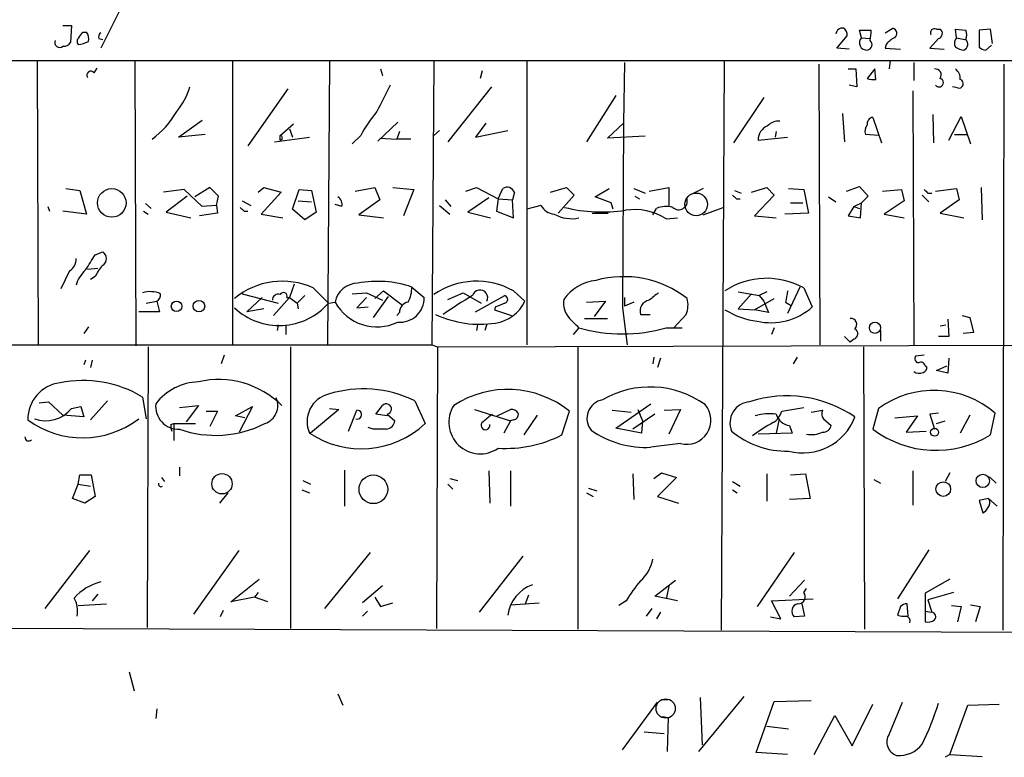
# Model space of a CAD drawing. Extents: x -165127 to 165147, y -329915 to 932.
# Drawn here: x 535 to 623, y 494 to 559 of the extents above; entities that cross this region are included whole.
import ezdxf

# ---------------------------------------------------------------- set-up
doc = ezdxf.new("R2010")
doc.units = 0
doc.header["$MEASUREMENT"] = 0
doc.layers.add('MAIN', color=5, linetype='CONTINUOUS')

msp = doc.modelspace()

# ---------------------------------------------------------------- linework, layer by layer
at = {"layer": 'MAIN'}
for p, q in [((543.4753, 560.07), (541.8667, 556.8526)), ((538.48, 558.8846), (539.242, 558.8846)), ((539.242, 558.8846), (539.1573, 557.3606)), ((540.258, 558.292), (540.5967, 558.292)), ((609.7693, 557.784), (609.6, 558.4613)), ((609.6, 558.4613), (610.616, 558.4613)), ((611.886, 558.2073), (612.5633, 558.6306)), ((616.458, 558.546), (616.7967, 558.546)), ((618.236, 557.784), (618.1513, 558.546)), ((618.1513, 558.546), (619.0827, 558.4613)), ((621.284, 558.546), (620.268, 558.4613)), ((620.268, 558.4613), (620.268, 556.9373)), ((621.4533, 557.276), (621.284, 558.546)), ((541.6973, 557.6993), (542.036, 557.6146)), ((607.568, 556.8526), (608.4993, 557.9533)), ((609.7693, 557.784), (610.5313, 557.6993)), ((611.9707, 557.1913), (611.886, 556.8526)), ((616.6273, 557.6993), (615.8653, 556.8526)), ((618.236, 557.784), (618.998, 557.6146)), ((608.6687, 556.768), (607.568, 556.8526)), ((611.886, 556.8526), (613.2407, 556.768)), ((615.8653, 556.8526), (617.1353, 556.768)), ((620.8607, 556.6833), (621.3687, 557.1066)), ((442.8913, 555.752), (701.9713, 555.752)), ((536.194, 555.6673), (536.2787, 530.352)), ((544.9147, 555.6673), (544.9993, 530.2673)), ((553.6353, 555.6673), (553.6353, 530.352)), ((562.2713, 555.6673), (562.102, 530.352)), ((571.5847, 555.6673), (571.4153, 530.352)), ((579.882, 555.6673), (579.882, 530.352)), ((588.6027, 555.5826), (588.518, 550.164)), ((597.4927, 555.6673), (597.2387, 504.8673)), ((612.3093, 555.752), (612.2247, 554.99)), ((614.426, 555.5826), (614.426, 553.974)), ((541.274, 554.6513), (541.528, 555.0746)), ((566.8433, 554.99), (567.0127, 554.3973)), ((575.9027, 554.8206), (575.7333, 554.1433)), ((605.9593, 555.4133), (606.044, 530.352)), ((608.584, 554.99), (609.2613, 554.99)), ((609.2613, 554.99), (609.346, 553.3813)), ((610.9547, 554.99), (610.2773, 554.1433)), ((611.0393, 554.0586), (610.9547, 554.99)), ((622.4693, 555.4133), (622.3847, 504.8673)), ((558.546, 553.212), (554.99, 548.132)), ((576.7493, 553.3813), (572.8547, 548.4706)), ((609.346, 553.3813), (608.6687, 553.5506)), ((614.3413, 553.0426), (614.426, 530.352)), ((618.3207, 553.2966), (617.8973, 553.3813)), ((587.8407, 552.6193), (585.216, 548.4706)), ((601.0487, 552.45), (598.3393, 548.386)), ((548.8093, 548.894), (550.926, 550.418)), ((568.3673, 550.2486), (566.5893, 548.5553)), ((576.2413, 550.164), (575.31, 548.894)), ((587.0787, 548.8093), (588.518, 550.164)), ((588.518, 550.164), (588.4333, 533.654)), ((608.076, 551.0106), (608.2453, 548.4706)), ((610.7853, 550.672), (611.5473, 548.386)), ((616.1193, 550.926), (616.204, 548.386)), ((617.5587, 548.64), (618.6593, 550.7566)), ((618.6593, 550.7566), (619.506, 548.3013)), ((557.8687, 549.0633), (559.054, 550.0793)), ((558.7153, 549.656), (558.9693, 548.894)), ((568.5367, 549.402), (568.2827, 548.7246)), ((572.0927, 549.4866), (571.5847, 549.0633)), ((575.31, 548.894), (578.1887, 549.4866)), ((602.1493, 549.402), (602.0647, 548.894)), ((551.18, 549.148), (548.8093, 548.894)), ((557.3607, 548.4706), (560.4933, 548.894)), ((557.8687, 548.64), (557.8687, 549.0633)), ((565.0653, 549.0633), (564.3033, 548.3013)), ((566.7587, 548.8093), (568.2827, 548.7246)), ((569.5527, 548.7246), (568.2827, 548.7246)), ((590.4653, 548.9786), (587.0787, 548.8093)), ((600.5407, 548.64), (603.1653, 548.894)), ((611.2933, 549.0633), (610.108, 549.148)), ((618.0667, 549.148), (619.252, 549.148)), ((538.734, 544.322), (540.004, 544.1526)), ((540.004, 544.1526), (540.5967, 542.036)), ((549.3173, 544.2373), (547.4547, 543.9833)), ((550.926, 542.7133), (549.3173, 544.2373)), ((551.6033, 544.4066), (550.2487, 543.56)), ((552.3653, 543.6446), (551.6033, 544.4066)), ((555.9213, 543.9833), (556.4293, 544.4066)), ((556.4293, 544.4066), (557.9533, 543.9833)), ((558.9693, 542.4593), (559.562, 544.2373)), ((559.562, 544.2373), (560.6627, 544.1526)), ((560.6627, 544.1526), (561.086, 542.2053)), ((564.5573, 544.068), (566.3353, 544.4066)), ((566.3353, 544.4066), (566.7587, 543.306)), ((567.944, 544.4066), (569.8067, 544.2373)), ((569.8067, 544.2373), (568.8753, 541.8666)), ((574.4633, 544.068), (575.3947, 544.4066)), ((575.3947, 544.4066), (577.342, 543.3906)), ((577.342, 543.3906), (577.7653, 544.322)), ((581.9987, 543.9833), (583.438, 544.4066)), ((583.438, 544.4066), (584.1153, 543.7293)), ((585.978, 543.56), (587.248, 544.322)), ((589.4493, 544.322), (590.4653, 543.8986)), ((590.804, 544.068), (592.582, 544.4066)), ((592.582, 544.4066), (592.582, 542.798)), ((595.63, 544.322), (594.614, 543.814)), ((598.424, 544.1526), (599.0167, 543.8986)), ((599.948, 543.9833), (601.3027, 544.4066)), ((601.3027, 544.4066), (601.98, 543.7293)), ((603.25, 544.322), (604.6047, 544.2373)), ((604.6047, 544.2373), (605.028, 542.1206)), ((608.4147, 544.068), (609.6, 544.4913)), ((609.6, 544.4913), (610.362, 543.6446)), ((611.632, 544.068), (613.3253, 544.2373)), ((613.3253, 544.2373), (613.5793, 543.2213)), ((616.3733, 544.068), (618.236, 544.322)), ((618.236, 544.322), (618.49, 543.306)), ((620.4373, 544.4066), (620.522, 541.528)), ((549.5713, 543.6446), (547.7087, 542.2053)), ((552.196, 542.798), (552.3653, 543.6446)), ((554.482, 543.2213), (555.244, 542.798)), ((557.9533, 543.9833), (556.1753, 542.036)), ((559.4773, 543.2213), (560.6627, 543.1366)), ((566.7587, 543.306), (564.896, 541.9513)), ((572.6007, 543.306), (573.1087, 542.7133)), ((576.4953, 543.4753), (574.6327, 542.2053)), ((577.342, 543.3906), (577.1727, 542.29)), ((577.342, 543.3906), (578.612, 543.306)), ((578.7813, 543.9833), (578.612, 543.306)), ((578.6967, 541.6973), (578.612, 543.306)), ((584.1153, 543.7293), (582.676, 542.1206)), ((587.4173, 543.052), (585.978, 543.56)), ((589.534, 543.6446), (589.9573, 543.3906)), ((598.5933, 543.3906), (598.932, 543.3906)), ((601.98, 543.7293), (600.202, 541.8666)), ((606.806, 543.56), (607.4833, 543.1366)), ((610.362, 543.6446), (609.7693, 543.052)), ((613.5793, 543.2213), (611.8013, 542.036)), ((615.188, 543.7293), (615.7807, 543.1366)), ((615.696, 543.8986), (616.0347, 543.8986)), ((618.49, 543.306), (616.7967, 542.1206)), ((537.1253, 542.7133), (537.2947, 542.29)), ((540.5967, 542.036), (538.48, 542.29)), ((545.6767, 542.29), (546.1, 542.036)), ((545.846, 542.9673), (546.354, 542.544)), ((552.196, 542.798), (550.926, 542.7133)), ((552.196, 542.798), (552.2807, 542.1206)), ((554.6513, 542.29), (554.99, 542.29)), ((560.07, 541.528), (558.9693, 542.4593)), ((563.372, 542.7133), (562.7793, 542.8826)), ((572.0927, 542.798), (573.024, 542.036)), ((577.1727, 542.29), (578.6967, 541.6973)), ((581.152, 542.798), (579.882, 542.4593)), ((587.5867, 542.4593), (587.4173, 543.052)), ((591.1427, 541.9513), (591.4813, 542.544)), ((595.63, 541.9513), (597.408, 542.6286)), ((603.4193, 543.052), (604.52, 543.052)), ((609.092, 542.7133), (608.584, 541.8666)), ((609.092, 542.7133), (609.7693, 543.052)), ((609.092, 542.7133), (609.6, 542.544)), ((609.6847, 541.6973), (609.7693, 543.052)), ((547.7087, 542.2053), (549.91, 541.6973)), ((552.2807, 542.1206), (550.672, 541.8666)), ((556.1753, 542.036), (558.1227, 541.6973)), ((561.086, 542.2053), (560.07, 541.528)), ((564.896, 541.9513), (567.0973, 541.6973)), ((574.6327, 542.2053), (576.6647, 541.6973)), ((585.724, 542.1206), (587.1633, 542.1206)), ((592.328, 541.6126), (593.344, 541.6973)), ((600.202, 541.8666), (602.1493, 541.6973)), ((605.028, 542.1206), (602.9113, 542.036)), ((608.584, 541.8666), (609.6847, 541.6973)), ((611.8013, 542.036), (613.5793, 541.6973)), ((616.7967, 542.1206), (618.9133, 541.6973)), ((541.3587, 538.3953), (542.036, 538.6493)), ((540.6813, 537.1253), (541.6127, 537.21)), ((539.0727, 536.956), (538.3107, 535.3473)), ((541.3587, 536.448), (540.9353, 536.194)), ((559.1387, 535.7706), (558.7153, 534.5853)), ((560.832, 535.432), (562.1867, 534.0773)), ((569.6373, 535.5166), (570.738, 534.5853)), ((604.266, 535.5166), (603.1653, 533.146)), ((604.6047, 535.432), (605.3667, 533.7386)), ((554.5667, 535.0933), (554.482, 534.924)), ((554.482, 534.924), (557.6993, 534.0773)), ((554.9053, 533.3153), (556.26, 534.5853)), ((558.7153, 534.5853), (557.276, 532.9766)), ((558.4613, 534.5853), (558.7153, 534.5853)), ((558.7153, 534.5853), (559.3927, 534.0773)), ((560.07, 534.7546), (559.3927, 534.0773)), ((564.3033, 534.924), (565.5733, 535.0086)), ((565.5733, 534.5853), (564.7267, 533.654)), ((565.5733, 535.0086), (567.0127, 534.3313)), ((567.5207, 534.67), (566.166, 532.8073)), ((566.3353, 534.5006), (567.0973, 535.178)), ((567.0973, 535.178), (568.7907, 533.908)), ((572.8547, 534.416), (574.2093, 535.0086)), ((574.2093, 535.0086), (575.818, 534.0773)), ((575.31, 533.3153), (577.9347, 534.7546)), ((578.6967, 535.178), (579.7127, 534.2466)), ((588.6027, 534.5853), (588.6027, 533.8233)), ((598.7627, 535.0933), (600.6253, 534.7546)), ((599.948, 534.924), (598.7627, 533.5693)), ((600.202, 533.4846), (601.98, 534.5006)), ((601.3027, 535.0933), (600.6253, 534.7546)), ((600.6253, 534.7546), (601.0487, 534.2466)), ((545.9307, 534.0773), (546.862, 534.2466)), ((546.862, 534.2466), (547.116, 533.3153)), ((556.4293, 533.5693), (554.9053, 533.3153)), ((559.3927, 534.0773), (559.4773, 533.5693)), ((562.1867, 534.0773), (562.7793, 534.162)), ((564.7267, 533.654), (565.7427, 533.7386)), ((577.088, 533.7386), (577.0033, 533.4846)), ((577.0033, 533.4846), (578.5273, 532.9766)), ((585.216, 534.162), (586.9093, 534.2466)), ((586.9093, 534.2466), (585.8933, 532.892)), ((588.4333, 533.654), (588.8567, 530.352)), ((589.4493, 534.162), (588.6027, 533.8233)), ((598.7627, 533.5693), (600.202, 533.4846)), ((601.472, 533.2306), (600.202, 533.4846)), ((601.0487, 534.2466), (601.472, 533.2306)), ((602.996, 534.162), (603.4193, 533.908)), ((547.116, 533.3153), (545.2533, 533.3153)), ((568.5367, 533.2306), (568.2827, 532.9766)), ((585.0467, 532.7226), (587.0787, 532.7226)), ((590.042, 533.0613), (590.8887, 533.0613)), ((594.106, 533.0613), (593.0053, 531.876)), ((617.474, 532.638), (617.5587, 531.114)), ((618.744, 532.9766), (619.4213, 532.8073)), ((619.4213, 532.8073), (619.76, 531.4526)), ((540.766, 531.9606), (540.3427, 531.368)), ((557.6993, 532.13), (557.6147, 531.622)), ((558.3767, 532.13), (558.3767, 531.2833)), ((575.4793, 532.13), (575.3947, 531.622)), ((576.326, 532.2146), (576.1567, 531.622)), ((584.5387, 531.876), (584.0307, 531.2833)), ((592.328, 531.876), (593.7673, 531.876)), ((601.98, 531.876), (601.726, 531.2833)), ((616.7967, 532.0453), (617.3047, 532.13)), ((608.2453, 531.114), (608.7533, 530.606)), ((609.092, 530.86), (608.7533, 530.606)), ((611.4627, 531.622), (611.4627, 530.6906)), ((617.5587, 531.114), (616.6273, 531.114)), ((619.76, 531.4526), (618.8287, 531.368)), ((443.0607, 530.352), (571.4153, 530.352)), ((546.1, 530.1826), (546.0153, 505.1213)), ((558.8, 530.1826), (558.8, 505.0366)), ((571.4153, 530.352), (571.9233, 530.1826)), ((571.9233, 530.1826), (571.8387, 505.0366)), ((571.9233, 530.1826), (701.9713, 530.5213)), ((584.454, 530.1826), (584.454, 504.952)), ((609.9387, 530.1826), (610.0233, 504.952)), ((552.8733, 529.4206), (552.6193, 528.6586)), ((591.2273, 529.2513), (591.1427, 528.6586)), ((591.82, 529.1666), (591.566, 528.32)), ((604.012, 529.2513), (603.6733, 528.6586)), ((615.3573, 529.4206), (614.5953, 529.336)), ((617.5587, 529.1666), (617.474, 527.812)), ((540.512, 528.9973), (540.3427, 528.574)), ((541.1047, 528.9973), (540.9353, 528.32)), ((615.442, 528.4893), (615.6113, 528.4046)), ((616.458, 528.066), (617.3893, 528.4893)), ((617.474, 527.812), (616.458, 528.066)), ((545.592, 525.6953), (545.9307, 523.748)), ((536.3633, 525.1873), (537.21, 525.272)), ((537.21, 525.272), (538.48, 524.0866)), ((539.242, 524.6793), (540.0887, 524.8486)), ((540.0887, 524.8486), (540.3427, 523.9173)), ((542.4593, 525.3566), (540.9353, 523.6633)), ((548.894, 524.764), (550.5873, 524.9333)), ((550.5873, 524.9333), (549.4867, 523.494)), ((553.8893, 524.002), (555.4133, 524.8486)), ((555.4133, 524.8486), (554.228, 522.5626)), ((562.2713, 524.6793), (563.118, 524.5946)), ((566.42, 524.1713), (567.0127, 524.9333)), ((569.8913, 525.3566), (570.8227, 523.3246)), ((587.8407, 522.9013), (590.9733, 525.1026)), ((602.6573, 524.4253), (604.6047, 524.764)), ((611.2933, 524.6793), (610.7853, 522.8166)), ((540.3427, 523.9173), (538.48, 524.0866)), ((551.2647, 524.4253), (552.2807, 524.4253)), ((552.2807, 524.4253), (551.6033, 523.0706)), ((554.736, 523.8326), (553.8893, 524.002)), ((563.118, 524.5946), (560.578, 522.478)), ((563.9647, 522.6473), (564.7267, 524.51)), ((567.436, 524.002), (566.42, 524.1713)), ((567.436, 524.1713), (568.1133, 523.5786)), ((575.2253, 524.5946), (578.4427, 523.5786)), ((577.2573, 524.002), (578.4427, 524.5946)), ((580.8133, 524.0866), (579.628, 522.3086)), ((583.0147, 522.3086), (583.692, 524.4253)), ((587.502, 524.51), (589.1953, 524.3406)), ((591.312, 524.1713), (589.3647, 522.8166)), ((589.788, 524.5946), (590.2113, 523.5786)), ((592.1587, 524.51), (593.598, 524.5946)), ((593.598, 524.5946), (592.582, 522.3933)), ((605.282, 524.3406), (606.298, 524.51)), ((612.7327, 523.8326), (614.7647, 524.002)), ((614.7647, 524.002), (613.7487, 522.5626)), ((616.6273, 524.256), (615.8653, 524.1713)), ((615.8653, 524.1713), (616.2887, 522.8166)), ((619.4213, 524.0866), (618.5747, 522.478)), ((621.284, 522.3086), (621.7073, 524.256)), ((548.132, 523.24), (548.386, 523.3246)), ((548.386, 523.3246), (550.3333, 523.3246)), ((548.386, 523.3246), (548.386, 521.8006)), ((566.166, 522.8166), (565.7427, 522.986)), ((578.4427, 523.5786), (577.85, 522.478)), ((578.6967, 523.6633), (578.4427, 523.5786)), ((590.2113, 523.5786), (590.1267, 522.478)), ((602.4033, 523.748), (602.1493, 522.478)), ((603.3347, 523.1553), (603.5887, 522.478)), ((606.3827, 523.748), (607.06, 523.1553)), ((616.458, 523.3246), (617.22, 523.5786)), ((590.1267, 522.478), (587.8407, 522.9013)), ((603.5887, 522.478), (600.5407, 522.3933)), ((613.7487, 522.5626), (615.5267, 522.6473)), ((593.598, 521.5466), (590.9733, 521.208)), ((548.894, 519.43), (548.894, 518.668)), ((539.8347, 517.906), (540.004, 518.7526)), ((540.004, 518.7526), (541.02, 518.7526)), ((541.02, 518.7526), (541.3587, 516.8053)), ((563.626, 519.176), (563.626, 515.9586)), ((576.4953, 519.0913), (576.58, 516.2126)), ((578.4427, 519.0913), (578.4427, 515.9586)), ((589.3647, 518.8373), (589.4493, 516.5513)), ((591.2273, 518.414), (591.9047, 518.922)), ((591.9047, 518.922), (593.2593, 518.4986)), ((601.3027, 518.8373), (601.3027, 516.382)), ((603.4193, 518.7526), (604.774, 518.8373)), ((604.774, 518.8373), (605.1973, 516.636)), ((614.3413, 519.0913), (614.3413, 516.0433)), ((617.6433, 518.922), (617.22, 518.16)), ((621.1993, 518.5833), (621.792, 517.9906)), ((539.3267, 516.636), (539.8347, 517.906)), ((539.8347, 517.906), (540.9353, 517.7366)), ((547.2853, 518.4986), (547.5393, 518.16)), ((559.9007, 518.2446), (560.578, 517.906)), ((572.8547, 517.906), (573.278, 517.4826)), ((573.024, 518.414), (573.7013, 518.2446)), ((593.2593, 518.4986), (591.566, 516.8053)), ((598.2547, 518.16), (598.932, 517.7366)), ((610.87, 518.3293), (611.4627, 517.9906)), ((541.3587, 516.8053), (540.4273, 516.2126)), ((553.212, 517.144), (552.45, 516.2126)), ((559.816, 517.398), (560.4933, 517.144)), ((585.216, 517.144), (585.8087, 516.8053)), ((585.3853, 517.5673), (586.1473, 517.3133)), ((591.566, 516.8053), (593.4287, 516.2126)), ((598.2547, 517.398), (598.678, 517.144)), ((540.4273, 516.2126), (539.3267, 516.636)), ((605.1973, 516.636), (603.3347, 516.5513)), ((621.1147, 516.636), (620.268, 516.4666)), ((620.268, 516.4666), (620.6067, 515.366)), ((621.1147, 516.636), (621.8767, 515.9586)), ((540.8507, 511.9793), (536.8713, 506.8146)), ((550.164, 506.3066), (554.228, 511.9793)), ((565.912, 511.81), (561.848, 506.8146)), ((603.758, 511.81), (600.456, 506.984)), ((615.7807, 512.064), (612.9867, 507.6613)), ((579.5433, 511.4713), (575.6487, 506.476)), ((553.466, 507.4073), (556.006, 509.4393)), ((591.312, 507.9153), (593.1747, 509.3546)), ((604.6893, 509.3546), (603.3347, 507.9153)), ((617.6433, 509.4393), (615.442, 508.1693)), ((541.6127, 508.0846), (541.1047, 507.492)), ((555.9213, 508.254), (555.5827, 507.8306)), ((567.0127, 508.8466), (565.2347, 507.3226)), ((580.0513, 508), (579.7127, 507.1533)), ((592.582, 508.762), (592.328, 507.6613)), ((604.6047, 508.254), (604.8587, 508.5926)), ((615.442, 508.1693), (615.442, 506.5606)), ((617.982, 508.254), (615.696, 507.5766)), ((539.8347, 507.0686), (542.3747, 507.238)), ((555.5827, 507.8306), (553.466, 507.4073)), ((556.768, 507.4073), (555.5827, 507.8306)), ((566.3353, 507.8306), (566.8433, 506.984)), ((566.8433, 506.984), (567.944, 507.3226)), ((578.4427, 507.1533), (580.9827, 507.3226)), ((588.772, 507.492), (588.0947, 507.0686)), ((593.344, 507.492), (591.312, 507.9153)), ((601.726, 507.492), (605.4513, 507.6613)), ((602.5727, 505.8833), (601.726, 507.492)), ((604.4353, 507.238), (604.6893, 506.1373)), ((613.918, 506.1373), (613.8333, 507.238)), ((615.696, 507.5766), (616.0347, 506.476)), ((619.506, 507.1533), (620.3527, 506.984)), ((552.7887, 506.6453), (552.5347, 506.0526)), ((565.658, 506.5606), (565.2347, 506.1373)), ((591.058, 506.8146), (590.55, 506.1373)), ((591.82, 506.476), (591.4813, 505.8833)), ((613.2407, 506.984), (612.9867, 506.222)), ((615.442, 506.5606), (615.442, 505.6293)), ((615.442, 506.5606), (616.0347, 506.476)), ((617.8127, 507.0686), (618.6593, 506.984)), ((618.6593, 506.984), (618.3207, 505.6293)), ((620.3527, 506.984), (619.9293, 505.6293)), ((661.5007, 504.5286), (443.0607, 505.3753)), ((601.6413, 506.0526), (602.5727, 505.8833)), ((604.6893, 506.1373), (603.758, 506.0526)), ((544.4067, 501.142), (544.83, 499.4486)), ((563.0333, 499.1946), (563.4567, 498.1786)), ((588.4333, 494.1993), (591.566, 498.4326)), ((591.9047, 498.6866), (592.4973, 498.6866)), ((599.2707, 498.9406), (595.2067, 494.03)), ((595.376, 498.856), (595.5453, 494.6226)), ((600.3713, 493.9453), (601.98, 498.5173)), ((601.98, 498.5173), (605.282, 498.602)), ((612.2247, 495.554), (613.41, 498.4326)), ((546.862, 497.84), (546.7773, 496.9933)), ((608.9227, 494.538), (610.7853, 498.2633)), ((617.6433, 493.776), (619.252, 498.1786)), ((619.252, 498.1786), (622.046, 498.2633)), ((591.9893, 497.1626), (592.4973, 497.078)), ((592.4973, 497.078), (592.4127, 494.03)), ((605.536, 493.776), (607.3987, 497.2473)), ((607.3987, 497.2473), (608.9227, 494.538)), ((590.3807, 495.808), (592.1587, 495.6386)), ((601.3027, 496.316), (603.25, 496.062)), ((603.1653, 493.776), (600.3713, 493.9453)), ((617.6433, 493.776), (617.22, 493.522)), ((617.6433, 493.776), (620.522, 493.6066))]:
    msp.add_line(p, q, dxfattribs=at)
for centre, radius in [((542.8482, 543.0287), 1.2766), ((548.6264, 533.7962), 0.4682), ((550.6262, 533.808), 0.5178), ((610.9662, 531.8799), 0.4998), ((616.2886, 522.5506), 0.3507), ((552.6833, 517.9503), 0.9088), ((566.1986, 517.4573), 1.2828), ((620.5906, 518.2036), 0.5962), ((617.0635, 517.4729), 0.6526)]:
    msp.add_circle(centre, radius, dxfattribs=at)
at = {"layer": 'MAIN', "color": 5}
for centre, radius in [((595.0084, 542.8995), 1.01), ((592.2856, 497.8823), 0.8616)]:
    msp.add_circle(centre, radius, dxfattribs=at)
at = {"layer": 'MAIN'}
for centre, radius, start, end in [((413.1002, 642.7053), 152.6261, 326.192728, 326.421931), ((539.8347, 557.6994), 0.9653, 344.738635, 37.87186), ((542.036, 557.8686), 0.3787, 116.558284, 206.558284), ((608.0529, 558.0687), 0.5721, 79.139814, 174.594322), ((607.8218, 558.0379), 0.6828, 352.88227, 60.239505), ((607.7809, 558.2496), 2.843, 345.33809, 4.270413), ((612.4363, 558.1649), 0.4827, 307.888519, 74.745922), ((616.2887, 558.2073), 0.3787, 63.441716, 206.558284), ((616.5002, 558.165), 0.4828, 285.265529, 52.109403), ((618.1084, 558.038), 1.0623, 336.511757, 23.483296), ((538.1948, 557.3472), 0.4325, 155.004709, 311.250722), ((538.5646, 557.6995), 0.6827, 262.88227, 330.239505), ((540.1464, 557.4492), 0.4046, 124.149649, 219.604292), ((539.6651, 559.6473), 2.4619, 273.95031, 296.56297), ((610.224, 557.3263), 0.6452, 134.81161, 274.738568), ((610.2229, 557.1611), 0.4808, 276.49545, 50.104413), ((613.5377, 555.9628), 1.9912, 113.846208, 141.904188), ((618.8428, 557.2957), 0.7789, 141.175906, 207.397417), ((618.678, 557.2072), 0.5742, 294.186351, 45.190491), ((618.9982, 558.2079), 1.527, 236.315136, 266.812677), ((620.92, 557.6402), 0.9587, 227.151439, 266.453861), ((540.9777, 554.4396), 0.3642, 35.544994, 215.523047), ((616.3309, 554.4396), 0.552, 327.539156, 94.384376), ((617.5296, 554.1454), 1.0487, 355.252239, 53.643658), ((610.8279, 555.6268), 1.5824, 249.637627, 277.677432), ((616.6895, 553.7723), 0.3862, 215.035777, 73.883414), ((618.4477, 553.6776), 0.4016, 251.565051, 71.565051), ((543.2899, 555.4805), 6.8643, 321.207096, 342.192747), ((1159.7569, 256.0355), 662.6149, 153.3203573, 153.5495364), ((541.8591, 555.0447), 7.8049, 305.927417, 330.319494), ((577.2843, 542.3019), 13.965, 140.525062, 151.041993), ((602.3802, 548.9709), 1.3667, 85.475893, 136.595091), ((610.8392, 550.1024), 0.5721, 95.405678, 190.860186), ((601.8642, 548.6749), 1.324, 111.112701, 181.51051), ((611.039, 549.402), 0.965, 142.117206, 195.260326), ((557.8686, 548.8516), 0.2117, 270.027077, 89.972935), ((578.1367, 543.743), 0.6879, 20.444918, 122.678174), ((700.2016, 628.7429), 119.7487, 224.885409, 225.114592), ((562.6736, 542.925), 0.7298, 343.13682, 60.470325), ((593.4458, 543.1927), 0.7707, 227.050662, 14.878264), ((683.1114, 628.2224), 119.7487, 224.876984, 225.106133), ((639.1319, 627.1092), 119.7133, 224.885409, 225.114592), ((582.4471, 543.5096), 1.4777, 208.786842, 265.738686), ((586.6158, 556.1088), 13.8895, 256.055601, 278.577149), ((589.4858, 537.1112), 5.3236, 57.73154, 98.626451), ((592.3194, 540.5718), 2.1429, 73.70386, 113.0234), ((583.8614, 544.6188), 2.999, 239.455314, 283.052469), ((538.4518, 538.0002), 1.2148, 300.736474, 2.661029), ((202.2671, 749.3887), 399.3762, 327.879647, 328.108834), ((541.6868, 538.0567), 0.6878, 300.50524, 59.490532), ((542.3549, 534.9468), 2.7893, 131.353267, 164.632463), ((544.933, 534.799), 3.9363, 137.388515, 155.233806), ((586.5621, 531.9667), 4.1726, 96.873967, 144.055915), ((588.5276, 527.2257), 9.2192, 52.101251, 105.507544), ((601.2987, 529.5592), 6.7394, 60.623351, 123.516996), ((558.0605, 529.3668), 6.6684, 65.441916, 129.657936), ((564.8153, 533.7847), 2.0707, 90.110684, 169.501368), ((566.5889, 526.6325), 9.3925, 71.061375, 100.909396), ((566.6332, 535.5479), 3.0043, 332.528276, 359.403052), ((575.4107, 529.3387), 6.7004, 60.631859, 124.820949), ((575.7166, 534.5646), 0.6874, 332.443333, 163.953848), ((546.2765, 532.6877), 2.4197, 67.546066, 106.432301), ((546.5234, 534.8393), 0.6826, 299.738635, 7.12814), ((557.6842, 534.3796), 0.4953, 68.132005, 185.59663), ((558.165, 534.7123), 0.3224, 336.799076, 156.799076), ((568.5574, 534.5565), 2.1808, 264.999192, 0.756683), ((588.736, 510.6691), 27.6993, 119.595561, 126.059933), ((577.8359, 534.416), 0.3527, 286.262154, 73.733298), ((585.2089, 534.1006), 2.0494, 171.146705, 222.253002), ((760.5546, 322.9921), 271.0711, 128.542738, 128.771917), ((592.211, 533.895), 2.0703, 336.253039, 17.00913), ((857.0845, 492.3444), 257.5067, 170.424926, 170.654106), ((557.7914, 537.9113), 5.8325, 226.879994, 318.901959), ((566.511, 536.2202), 4.2617, 208.878707, 295.82189), ((569.3949, 533.3059), 0.8615, 96.411434, 185.014392), ((576.6075, 535.6894), 3.424, 278.067154, 335.078536), ((662.1742, 322.2633), 227.9506, 111.687966, 111.917182), ((590.9672, 533.3698), 0.9753, 99.633276, 198.440522), ((601.3027, 539.4539), 7.0364, 238.03199, 263.088797), ((601.668, 537.9113), 5.576, 257.446004, 311.553924), ((575.6854, 541.5308), 9.3374, 245.100061, 278.639236), ((372.4779, 320.6368), 299.3189, 44.888792, 45.117989), ((608.8007, 532.1823), 0.5424, 313.879626, 95.013668), ((588.4334, 545.4727), 14.1435, 254.015931, 285.98368), ((608.9195, 531.3452), 0.5149, 289.571495, 60.0343), ((614.9199, 529.1243), 0.3875, 146.88812, 259.502061), ((615.061, 528.4187), 0.3875, 10.497939, 123.11188), ((615.1625, 528.3369), 0.4539, 284.051552, 8.578205), ((614.9159, 528.6044), 0.7926, 231.824504, 296.752545), ((538.6463, 523.693), 3.2991, 97.319098, 180.515804), ((540.2906, 516.9438), 10.232, 58.793758, 101.641038), ((550.7474, 522.036), 5.0166, 91.828867, 142.316646), ((552.3949, 519.2414), 8.0151, 45.246671, 103.03373), ((590.901, 518.1805), 8.411, 54.382659, 120.316651), ((555.9664, 524.9367), 1.7026, 288.761657, 23.315684), ((562.8028, 523.5001), 2.5256, 104.11988, 203.872424), ((565.297, 516.0077), 10.4168, 63.829261, 107.372662), ((578.181, 517.6379), 8.743, 50.925278, 123.443057), ((603.1021, 515.0514), 10.7474, 55.582442, 108.012806), ((616.2331, 517.8929), 8.3938, 49.29446, 126.05076), ((536.9516, 526.4808), 2.914, 249.68697, 321.813398), ((548.8133, 524.8649), 2.0498, 173.340948, 272.256202), ((567.3513, 524.6228), 0.4594, 280.625019, 137.478827), ((575.7416, 523.4349), 2.8115, 147.794366, 304.696185), ((586.9334, 523.7918), 1.6727, 99.569874, 219.315677), ((594.1686, 523.6184), 2.149, 254.601768, 40.638889), ((599.9245, 523.3773), 1.9003, 94.400324, 202.590874), ((564.7606, 524.1205), 0.391, 252.339084, 94.974184), ((745.7379, 312.1548), 271.0711, 128.542738, 128.771917), ((578.5273, 523.9171), 0.6828, 29.760495, 97.11773), ((578.6779, 524.1242), 0.4613, 272.335786, 16.600508), ((601.5988, 519.8966), 4.31, 82.661783, 107.724059), ((600.7528, 525.0599), 2.0074, 304.689919, 341.571369), ((603.4941, 524.5408), 1.3946, 195.363575, 263.437049), ((604.535, 525.6567), 4.9569, 254.975213, 339.457348), ((606.83, 524.1834), 0.6243, 148.453829, 224.227622), ((540.2439, 530.3009), 8.2483, 233.583567, 307.396301), ((549.0623, 523.0705), 0.9456, 169.674018, 206.58673), ((552.1077, 532.0157), 9.7443, 250.74317, 296.884548), ((565.1242, 529.4145), 8.3403, 236.272398, 313.098357), ((567.2243, 523.7056), 0.898, 278.130102, 351.869898), ((576.1969, 523.1646), 0.3904, 122.468941, 11.134382), ((608.3753, 511.1704), 13.8485, 117.8994, 127.043335), ((606.3332, 523.3035), 0.7418, 267.279935, 348.474956), ((535.432, 522.1111), 0.3399, 175.240558, 318.363661), ((566.7586, 226.4668), 296.3504, 89.885409, 90.114572), ((577.9801, 532.2363), 11.1313, 266.713728, 296.890775), ((590.5043, 529.6629), 8.4679, 234.933869, 273.174988), ((603.0746, 528.5142), 7.6469, 230.105115, 271.314329), ((605.3389, 524.5138), 2.1742, 257.240237, 296.176132), ((616.4073, 530.2643), 9.3314, 232.952162, 301.507543), ((547.2324, 517.906), 0.2182, 157.18418, 309.086218), ((620.5992, 516.26), 0.6381, 312.465768, 36.106598), ((620.3106, 516.0854), 0.778, 292.371723, 337.628278), ((587.528, 511.9758), 3.6934, 312.89563, 348.149133), ((542.9744, 504.6887), 4.631, 103.838798, 138.686514), ((581.5803, 505.7153), 3.4292, 110.310428, 171.502942), ((597.603, 502.5267), 10.1312, 138.271731, 150.652782), ((604.139, 507.8519), 0.6154, 266.058337, 40.808356), ((537.4788, 506.6031), 2.3185, 348.409935, 29.534912), ((604.233, 506.558), 0.6936, 101.334236, 226.776044), ((613.8927, 506.281), 0.9588, 93.551733, 132.844497), ((613.5369, 507.7022), 1.5791, 249.609571, 277.70781), ((615.9996, 506.0765), 0.401, 316.131621, 84.978896), ((613.6216, 505.6716), 0.4827, 344.745922, 74.734471), ((615.6961, 506.5606), 0.9653, 254.738635, 307.87186), ((594.0734, 505.1595), 23.56, 333.663559, 343.195167), ((613.2791, 494.8829), 1.2498, 147.524237, 252.43923), ((613.116, 496.2896), 2.6071, 265.291658, 322.632537)]:
    msp.add_arc(centre, radius, start, end, dxfattribs=at)

doc.saveas('drawing.dxf')
